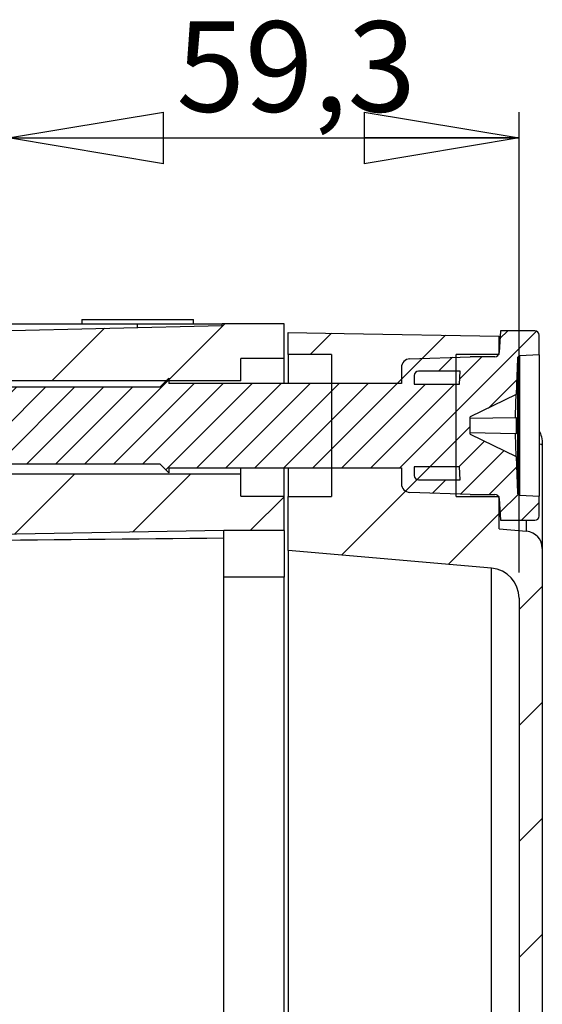
# Model space of a CAD drawing. Extents: x 74 to 1983, y 223 to 1303.
# Drawn here: x 1882 to 1983, y 667 to 858 of the extents above; entities that cross this region are included whole.
import ezdxf

# ---------------------------------------------------------------- set-up
doc = ezdxf.new("R2010")
doc.units = 0
doc.header["$LTSCALE"] = 5
doc.layers.get('0').update_dxf_attribs({"linetype": 'CONTINUOUS'})
doc.styles.add('SLDTEXTSTYLE0', font='TXT', dxfattribs={"width": 0.75})
doc.dimstyles.new('SLDDIMSTYLE0', dxfattribs={"dimtxt": 17.5, "dimasz": 30, "dimexe": 0, "dimexo": 0.0625, "dimgap": 4.375, "dimtad": 1, "dimdec": 1, "dimlfac": 0.6, "dimrnd": 1e-09, "dimzin": 12, "dimtxsty": 'SLDTEXTSTYLE0', "dimblk1": 'CLOSED', "dimblk2": 'CLOSED', "dimsah": 1, "dimcen": 0.09, "dimazin": 3, "dimtfac": 1, "dimtdec": 1, "dimtofl": 0, "dimtmove": 0, "dimatfit": 3, "dimtolj": 1, "dimtzin": 12})

# ---------------------------------------------------------------- blocks, each defined once
blk = doc.blocks.new('_CLOSED')
at = {"color": 0, "linetype": 'BYBLOCK'}
for p, q in [((-1, 0.166667), (0, 0)), ((-1, 0.166667), (-1, -0.166667)), ((0, 0), (-1, -0.166667)), ((0, 0), (-1, 0))]:
    blk.add_line(p, q, dxfattribs=at)
blk = doc.blocks.new('_D_28')
at = {"color": 7, "linetype": 'CONTINUOUS'}
for p, q in [((1879.54, 747.22), (1879.54, 839.88)), ((1978.38, 750.78), (1978.38, 839.88)), ((1879.54, 834.88), (1978.38, 834.88))]:
    blk.add_line(p, q, dxfattribs=at)
at = {"color": 7, "linetype": 'CONTINUOUS', "xscale": 30, "yscale": 30, "rotation": 180.0000000000004}
blk.add_blockref('_CLOSED', (1879.54, 834.88, 248.75), dxfattribs=at)
at = {"color": 7, "linetype": 'CONTINUOUS', "xscale": 30, "yscale": 30}
blk.add_blockref('_CLOSED', (1978.38, 834.88, 248.75), dxfattribs=at)
at = {"color": 7, "linetype": 'CONTINUOUS', "insert": (1912.04, 857.44), "char_height": 17.5, "attachment_point": 1, "style": 'SLDTEXTSTYLE0'}
blk.add_mtext('59,3', dxfattribs=at)

msp = doc.modelspace()

# ---------------------------------------------------------------- hatches: boundary and pattern name
at = {"linetype": 'CONTINUOUS'}
h = msp.add_hatch(dxfattribs=at)
h.set_pattern_fill('ANSI31', scale=5, style=0)
h.paths.add_polyline_path([(1920.875, 798.871), (1920.875, 798.578), (1769.542, 794.88), (1769.542, 791.371), (1766.209, 791.371), (1766.209, 784.288), (1777.875, 784.288), (1777.875, 787.871), (1924.542, 787.871), (1924.542, 792.205), (1932.875, 792.205), (1932.875, 798.871)], flags=0)
h = msp.add_hatch(dxfattribs=at)
h.set_pattern_fill('ANSI31', scale=1.25, style=0)
edge = h.paths.add_edge_path(flags=0)
edge.add_line((1879.35, 771.705), (1908.929, 771.705))
edge.add_line((1908.929, 771.705), (1910.596, 770.038))
edge.add_line((1910.596, 770.038), (1910.596, 771.038))
edge.add_line((1910.596, 771.038), (1955.596, 771.038))
edge.add_line((1955.596, 771.038), (1955.596, 767.946))
edge.add_arc((1957.263, 767.946), 1.667, 180.0214, 268)
edge.add_line((1957.204, 766.281), (1968.929, 765.871))
edge.add_line((1968.929, 765.871), (1973.71, 765.871))
edge.add_arc((1973.71, 765.038), 0.833, 3, 90, ccw=False)
edge.add_line((1974.542, 765.082), (1974.763, 760.871))
edge.add_line((1974.763, 760.871), (1981.429, 760.871))
edge.add_arc((1981.429, 761.705), 0.833, 270, 360)
edge.add_line((1982.263, 761.705), (1982.263, 765.538))
edge.add_line((1982.263, 765.538), (1978.523, 765.734))
edge.add_arc((1978.549, 766.233), 0.5, 182, 267, ccw=False)
edge.add_line((1978.049, 766.216), (1977.805, 773.212))
edge.add_line((1977.805, 773.212), (1968.929, 777.541))
edge.add_line((1968.929, 777.541), (1968.929, 780.868))
edge.add_line((1968.929, 780.868), (1977.805, 785.197))
edge.add_line((1977.805, 785.197), (1978.049, 792.193))
edge.add_arc((1978.549, 792.176), 0.5, 93, 178, ccw=False)
edge.add_line((1978.523, 792.675), (1982.263, 792.871))
edge.add_line((1982.263, 792.871), (1982.263, 796.705))
edge.add_arc((1981.429, 796.705), 0.833, 0, 90)
edge.add_line((1981.429, 797.538), (1974.763, 797.538))
edge.add_line((1974.763, 797.538), (1974.542, 793.328))
edge.add_arc((1973.71, 793.371), 0.833, 270, 357, ccw=False)
edge.add_line((1973.71, 792.538), (1968.929, 792.538))
edge.add_line((1968.929, 792.538), (1957.204, 792.129))
edge.add_arc((1957.263, 790.463), 1.667, 92, 180)
edge.add_line((1955.596, 790.463), (1955.596, 787.371))
edge.add_line((1955.596, 787.371), (1910.596, 787.371))
edge.add_line((1910.596, 787.371), (1910.596, 788.371))
edge.add_line((1910.596, 788.371), (1908.929, 786.705))
edge.add_line((1908.929, 786.705), (1879.35, 786.705))
edge.add_line((1879.35, 786.705), (1878.096, 786.248))
edge.add_line((1878.096, 786.248), (1878.096, 772.161))
edge.add_line((1878.096, 772.161), (1879.35, 771.705))
edge = h.paths.add_edge_path(flags=0)
edge.add_line((1958.929, 789.705), (1966.955, 789.705))
edge.add_line((1966.955, 789.705), (1966.846, 787.205))
edge.add_line((1966.846, 787.205), (1958.096, 787.205))
edge.add_line((1958.096, 787.205), (1958.096, 788.872))
edge.add_ellipse((1958.93, 788.871), major_axis=(-0.59, 0.59), ratio=0.9987828, start_angle=-44.96511, end_angle=44.96511, ccw=False)
edge = h.paths.add_edge_path(flags=0)
edge.add_line((1966.955, 768.705), (1958.929, 768.705))
edge.add_ellipse((1958.93, 769.539), major_axis=(-0.59, -0.59), ratio=0.9987828, start_angle=-44.96511, end_angle=44.96511, ccw=False)
edge.add_line((1958.096, 769.537), (1958.096, 771.205))
edge.add_line((1958.096, 771.205), (1966.846, 771.205))
edge.add_line((1966.846, 771.205), (1966.955, 768.705))
h = msp.add_hatch(dxfattribs=at)
h.set_pattern_fill('ANSI31', scale=5, style=0)
edge = h.paths.add_edge_path(flags=0)
edge.add_line((1974.542, 341.455), (1966.209, 341.455))
edge.add_line((1966.209, 341.455), (1966.209, 368.955))
edge.add_line((1966.209, 368.955), (1974.542, 368.955))
edge.add_line((1974.542, 368.955), (1974.542, 375.205))
edge.add_line((1974.542, 375.205), (1979.832, 375.668))
edge.add_arc((1979.542, 378.988), 3.333, 275, 360)
edge.add_line((1982.875, 378.988), (1982.875, 755.421))
edge.add_arc((1979.542, 755.421), 3.333, 0, 85)
edge.add_line((1979.832, 758.742), (1974.542, 759.205))
edge.add_line((1974.542, 759.205), (1974.542, 765.455))
edge.add_line((1974.542, 765.455), (1966.209, 765.455))
edge.add_line((1966.209, 765.455), (1966.209, 792.955))
edge.add_line((1966.209, 792.955), (1974.542, 792.955))
edge.add_line((1974.542, 792.955), (1974.542, 796.492))
edge.add_line((1974.542, 796.492), (1944.542, 797.016))
edge.add_line((1944.542, 797.016), (1933.709, 797.205))
edge.add_line((1933.709, 797.205), (1933.709, 792.955))
edge.add_line((1933.709, 792.955), (1942.042, 792.955))
edge.add_line((1942.042, 792.955), (1942.042, 765.455))
edge.add_line((1942.042, 765.455), (1933.709, 765.455))
edge.add_line((1933.709, 765.455), (1933.709, 755.038))
edge.add_line((1933.709, 755.038), (1973.05, 751.596))
edge.add_arc((1972.542, 745.785), 5.833, 0, 85, ccw=False)
edge.add_line((1978.375, 745.785), (1978.375, 388.624))
edge.add_arc((1972.542, 388.624), 5.833, 275, 360, ccw=False)
edge.add_line((1973.05, 382.813), (1933.709, 379.371))
edge.add_line((1933.709, 379.371), (1933.709, 368.955))
edge.add_line((1933.709, 368.955), (1942.042, 368.955))
edge.add_line((1942.042, 368.955), (1942.042, 341.455))
edge.add_line((1942.042, 341.455), (1933.709, 341.455))
edge.add_line((1933.709, 341.455), (1933.709, 337.205))
edge.add_line((1933.709, 337.205), (1944.542, 337.394))
edge.add_line((1944.542, 337.394), (1974.542, 337.917))
edge.add_line((1974.542, 337.917), (1974.542, 341.455))
h = msp.add_hatch(dxfattribs=at)
h.set_pattern_fill('ANSI31', scale=5, style=0)
h.paths.add_polyline_path([(1787.042, 742.371), (1785.375, 742.371), (1785.375, 742.788), (1770.375, 742.788), (1770.375, 749.955), (1785.375, 749.955), (1785.375, 750.371), (1787.042, 750.371), (1787.042, 754.705), (1780.375, 754.705), (1780.375, 756.413), (1921.209, 758.871), (1932.875, 758.871), (1932.875, 765.538), (1924.542, 765.538), (1924.542, 769.871), (1777.875, 769.871), (1777.875, 773.455), (1766.209, 773.455), (1766.209, 766.371), (1769.542, 766.371), (1769.542, 368.038), (1766.209, 368.038), (1766.209, 360.955), (1777.875, 360.955), (1777.875, 364.538), (1924.542, 364.538), (1924.542, 368.871), (1932.875, 368.871), (1932.875, 375.538), (1921.209, 375.538), (1780.375, 377.996), (1780.375, 379.705), (1787.042, 379.705), (1787.042, 384.038), (1785.375, 384.038), (1785.375, 384.455), (1770.375, 384.455), (1770.375, 391.621), (1785.375, 391.621), (1785.375, 392.038), (1787.042, 392.038), (1787.042, 396.371), (1780.375, 396.371), (1780.375, 738.038), (1787.042, 738.038)], flags=0)

# ---------------------------------------------------------------- linework, layer by layer
at = {"color": 7, "linetype": 'CONTINUOUS'}
for p, q in [((1769.542, 794.88), (1920.875, 798.578)), ((1801.209, 798.871), (1904.542, 798.871)), ((1893.709, 799.705), (1893.709, 798.871)), ((1893.709, 799.705), (1904.542, 799.705)), ((1904.542, 799.705), (1915.375, 799.705)), ((1904.542, 798.871), (1920.875, 798.871)), ((1904.542, 798.179), (1904.542, 798.871)), ((1915.375, 798.871), (1915.375, 799.705)), ((1932.875, 798.871), (1920.875, 798.871)), ((1920.875, 798.578), (1920.875, 798.871)), ((1932.875, 792.205), (1932.875, 798.871)), ((1933.709, 792.955), (1933.709, 797.205)), ((1933.709, 797.205), (1944.542, 797.016)), ((1944.542, 797.016), (1974.542, 796.492)), ((1974.763, 797.538), (1974.542, 793.328)), ((1974.542, 792.955), (1974.542, 796.492)), ((1981.429, 797.538), (1974.763, 797.538)), ((1982.263, 792.871), (1982.263, 796.705)), ((1942.042, 792.955), (1933.709, 792.955)), ((1933.709, 792.955), (1933.709, 787.502)), ((1942.042, 792.955), (1942.042, 765.455)), ((1974.542, 792.955), (1966.209, 792.955)), ((1966.209, 765.455), (1966.209, 792.955)), ((1982.263, 792.871), (1978.523, 792.675)), ((1978.523, 765.734), (1978.523, 792.675)), ((1982.263, 792.871), (1982.263, 765.538)), ((1932.875, 792.205), (1924.542, 792.205)), ((1924.542, 787.871), (1924.542, 792.205)), ((1932.875, 787.513), (1932.875, 792.205)), ((1957.204, 792.129), (1968.929, 792.538)), ((1973.71, 792.538), (1968.929, 792.538)), ((1978.049, 792.193), (1977.805, 785.197)), ((1978.049, 792.193), (1978.049, 766.216)), ((1955.596, 790.464), (1955.596, 787.371)), ((1958.096, 788.872), (1958.096, 787.205)), ((1966.955, 789.705), (1958.929, 789.705)), ((1966.846, 787.205), (1966.955, 789.705)), ((1924.542, 787.871), (1777.875, 787.871)), ((1908.929, 786.705), (1910.596, 788.371)), ((1910.596, 788.371), (1910.596, 787.371)), ((1955.596, 787.371), (1910.596, 787.371)), ((1958.096, 787.205), (1966.846, 787.205)), ((1879.35, 786.705), (1908.929, 786.705)), ((1977.805, 785.197), (1968.929, 780.868)), ((1968.929, 777.541), (1968.929, 780.868)), ((1968.929, 780.639), (1977.676, 780.791)), ((1977.676, 777.618), (1968.929, 777.771)), ((1968.929, 777.541), (1977.805, 773.212)), ((1977.813, 773.208), (1977.676, 777.618)), ((1982.875, 775.382), (1982.875, 755.421)), ((1977.805, 773.212), (1978.049, 766.216)), ((1777.875, 769.871), (1924.542, 769.871)), ((1908.929, 771.705), (1879.35, 771.705)), ((1910.596, 770.038), (1908.929, 771.705)), ((1910.596, 771.038), (1955.596, 771.038)), ((1910.596, 771.038), (1910.596, 770.038)), ((1924.542, 769.871), (1924.542, 770.932)), ((1924.542, 765.538), (1924.542, 769.871)), ((1932.875, 765.538), (1932.875, 770.908)), ((1933.709, 770.875), (1933.709, 765.455)), ((1955.596, 771.038), (1955.596, 767.946)), ((1966.846, 771.205), (1958.096, 771.205)), ((1958.096, 771.205), (1958.096, 769.537)), ((1966.955, 768.705), (1966.846, 771.205)), ((1958.929, 768.705), (1966.955, 768.705)), ((1968.929, 765.871), (1957.204, 766.281)), ((1924.542, 765.538), (1932.875, 765.538)), ((1932.875, 758.871), (1932.875, 765.538)), ((1933.709, 755.038), (1933.709, 765.455)), ((1933.709, 765.455), (1942.042, 765.455)), ((1966.209, 765.455), (1974.542, 765.455)), ((1968.929, 765.871), (1973.71, 765.871)), ((1974.542, 759.205), (1974.542, 765.455)), ((1974.542, 765.082), (1974.763, 760.871)), ((1978.523, 765.734), (1982.263, 765.538)), ((1982.263, 761.705), (1982.263, 765.538)), ((1974.763, 760.871), (1981.429, 760.871)), ((1979.832, 758.742), (1979.832, 760.871)), ((1921.209, 758.871), (1780.375, 756.413)), ((1932.875, 758.871), (1921.209, 758.871)), ((1921.209, 757.463), (1921.209, 758.871)), ((1932.875, 758.871), (1932.875, 749.871)), ((1974.542, 759.205), (1979.832, 758.742)), ((1921.209, 376.946), (1921.209, 757.463)), ((1973.05, 751.596), (1933.709, 755.038)), ((1933.709, 755.038), (1933.709, 379.371)), ((1982.875, 755.421), (1982.875, 378.988)), ((1973.05, 382.813), (1973.05, 751.596)), ((1932.875, 749.871), (1921.209, 749.871)), ((1932.875, 384.538), (1932.875, 749.871)), ((1978.375, 745.785), (1978.375, 388.624))]:
    msp.add_line(p, q, dxfattribs=at)
at = {"color": 7, "linetype": 'CONTINUOUS', "flags": 128}
msp.add_lwpolyline([(1982.263, 775.691), (1982.373, 775.664), (1982.649, 775.576), (1982.818, 775.48), (1982.875, 775.382)], dxfattribs=at)
at = {"color": 7, "linetype": 'CONTINUOUS'}
for centre, radius, start, end in [((1981.429, 796.705), 0.833, 0, 90), ((1973.71, 793.371), 0.833, 270, 357), ((1978.549, 792.176), 0.5, 93, 178), ((1957.263, 790.463), 1.667, 92, 180), ((1957.263, 767.946), 1.667, 180, 268), ((1978.549, 766.233), 0.5, 182, 267), ((1973.71, 765.038), 0.833, 3, 90), ((1981.429, 761.705), 0.833, 270, 0), ((1979.542, 755.421), 3.333, 0, 85), ((1972.542, 745.785), 5.833, 0, 85)]:
    msp.add_arc(centre, radius, start, end, dxfattribs=at)
for centre, major_axis in [((1958.93, 788.871), (-0.59, 0.59)), ((1958.93, 769.539), (-0.59, -0.59))]:
    msp.add_ellipse(centre, major_axis=major_axis, ratio=0.9987828, start_param=5.4983961, end_param=7.0679745, dxfattribs=at)
for points, knots in [([(1977.676, 780.791), (1977.698, 781.556), (1977.739, 783.026), (1977.789, 784.496), (1977.813, 785.201)], [0, 0, 0, 0, 0.5199344, 1, 1, 1, 1]), ([(1977.813, 785.201), (1977.812, 785.201), (1977.807, 785.198), (1977.806, 785.198), (1977.805, 785.197)], [0, 0, 0, 0, 0.1970925, 1, 1, 1, 1]), ([(1977.676, 780.791), (1977.698, 780.792), (1977.741, 780.792), (1977.797, 780.793), (1977.827, 780.794), (1977.833, 780.794)], [0, 0, 0, 0, 0.4636261, 0.895263, 1, 1, 1, 1]), ([(1977.833, 777.615), (1977.827, 777.615), (1977.771, 777.616), (1977.721, 777.617), (1977.676, 777.618)], [0, 0, 0, 0, 0.1047371, 1, 1, 1, 1]), ([(1982.263, 778.199), (1982.433, 777.823), (1982.836, 776.929), (1982.861, 775.949), (1982.875, 775.382)], [0, 0, 0, 0, 0.4214343, 1, 1, 1, 1]), ([(1977.805, 773.212), (1977.806, 773.212), (1977.807, 773.211), (1977.812, 773.209), (1977.813, 773.208)], [0, 0, 0, 0, 0.8029076, 1, 1, 1, 1]), ([(1789.542, 756.071), (1798.449, 756.175), (1842.337, 756.69), (1886.227, 757.12), (1921.209, 757.463)], [0, 0, 0, 0, 0.2029497, 1, 1, 1, 1])]:
    msp.add_open_spline(points, degree=3, knots=knots, dxfattribs=at)
msp.add_open_spline([(1977.833, 780.794), (1977.83, 780.264), (1977.823, 779.205), (1977.83, 778.145), (1977.833, 777.615)], degree=3, dxfattribs=at)

# ---------------------------------------------------------------- dimensions: what is measured, and where the dimension line sits
dim = msp.add_linear_dim(base=(1978.375, 834.881), p1=(1879.542, 742.218), p2=(1978.375, 745.785), dimstyle='SLDDIMSTYLE0', dxfattribs=at)
dim.commit()
dim.dimension.update_dxf_attribs({"geometry": '_D_28', "text_midpoint": (1934.666, 834.881), "dimtype": 160})

doc.saveas('drawing.dxf')
